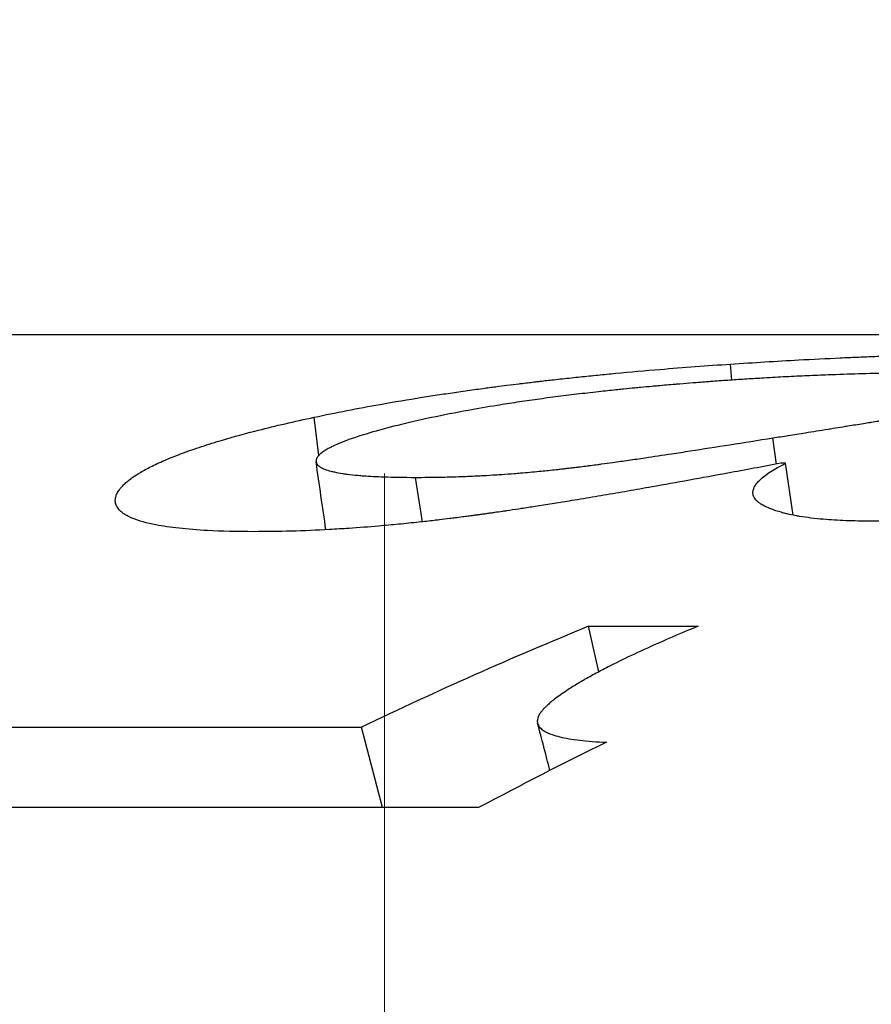
# Model space of a CAD drawing. Units: inches. Extents: x 48 to 275, y 16 to 135.
# Drawn here: x 63 to 64, y 29 to 29 of the extents above; entities that cross this region are included whole.
import ezdxf

# ---------------------------------------------------------------- set-up
doc = ezdxf.new("R2010")
doc.units = ezdxf.units.IN
doc.header["$MEASUREMENT"] = 0
doc.linetypes.add('CHAIN', pattern=[0.7087, 0.4724, -0.0591, 0.1181, -0.0591])
for name, color, linetype, lineweight in [('Centerline(ANSI)', 5, 'CHAIN', 9), ('Visible Edges(ANSI)', 7, 'Continuous', 30), ('Visible Tangent Edges(ANSI)', 7, 'Continuous', 30)]:
    doc.layers.add(name, color=color, linetype=linetype, lineweight=lineweight)

msp = doc.modelspace()

# ---------------------------------------------------------------- linework, layer by layer
at = {"layer": 'Centerline(ANSI)', "color": 7, "linetype": 'CHAIN', "ltscale": 0.865925}
msp.add_line((63.5059858, 46.5137778), (63.5059858, 27.0717249), dxfattribs=at)
at = {"layer": 'Visible Edges(ANSI)', "color": 7}
for p, q in [((63.3128259, 28.9396314), (63.5642178, 28.9396314)), ((63.5251495, 28.9332904), (63.5249818, 28.9345736)), ((63.5255971, 28.9333298), (63.5253603, 28.9333298)), ((63.5259683, 28.9307926), (63.5255971, 28.9333298)), ((63.5159696, 28.9253626), (63.5213226, 28.9253626)), ((63.5164689, 28.923136), (63.5159696, 28.9253626)), ((63.4656831, 28.9204287), (63.5048599, 28.9204287)), ((63.5058949, 28.916497), (63.5048599, 28.9204287)), ((63.5105865, 28.916497), (63.4579087, 28.916497))]:
    msp.add_line(p, q, dxfattribs=at)
msp.add_circle((63.5059858, 29.1727514), 0.3125, dxfattribs=at)
for centre, start_param, end_param in [((63.5873354, 28.6071314), 0.2940207, 0.341517), ((63.6008365, 28.6071314), 0.3480902, 0.375231)]:
    msp.add_ellipse(centre, major_axis=(0, 0.3325), ratio=0.7406217, start_param=start_param, end_param=end_param, dxfattribs=at)
for points, knots in [([(63.5229097, 28.9381811), (63.5234732, 28.9382191), (63.5240327, 28.9382548), (63.5245881, 28.9382885), (63.5251434, 28.9383221), (63.5256947, 28.9383537), (63.5262418, 28.9383833), (63.5269258, 28.9384203), (63.5276033, 28.9384543), (63.5282744, 28.9384855), (63.5284086, 28.9384918), (63.5285425, 28.9384979), (63.5286762, 28.9385039), (63.5289436, 28.938516), (63.52921, 28.9385276), (63.5294753, 28.9385388), (63.529608, 28.9385444), (63.5297404, 28.9385499), (63.5298725, 28.9385553), (63.5301368, 28.9385661), (63.5304001, 28.9385765), (63.5306623, 28.9385865), (63.5307934, 28.9385915), (63.5309243, 28.9385964), (63.5310549, 28.9386012), (63.5312508, 28.9386084), (63.5314461, 28.9386154), (63.5316408, 28.9386222), (63.5318031, 28.9386278), (63.531965, 28.9386333), (63.5321265, 28.9386386), (63.5323041, 28.9386445), (63.5324813, 28.9386502), (63.5326578, 28.9386558), (63.532706, 28.9386573), (63.532754, 28.9386588), (63.532802, 28.9386603), (63.532898, 28.9386632), (63.5329936, 28.9386661), (63.533089, 28.938669), (63.5331843, 28.9386719), (63.5332793, 28.9386747), (63.533374, 28.9386774), (63.5334372, 28.9386793), (63.5335002, 28.9386811), (63.533563, 28.9386829), (63.5337515, 28.9386882), (63.5339388, 28.9386934), (63.5341248, 28.9386983), (63.5342488, 28.9387016), (63.5343722, 28.9387048), (63.5344951, 28.9387079), (63.5347408, 28.9387142), (63.5349843, 28.9387201), (63.5352255, 28.9387256), (63.5353461, 28.9387283), (63.5354661, 28.938731), (63.5355856, 28.9387336), (63.5358245, 28.9387388), (63.5360612, 28.9387436), (63.5362956, 28.9387481), (63.5364128, 28.9387504), (63.5365294, 28.9387525), (63.5366455, 28.9387546), (63.5369937, 28.9387608), (63.5373368, 28.9387663), (63.5376748, 28.9387711), (63.5379001, 28.9387742), (63.5381232, 28.9387771), (63.538344, 28.9387796), (63.5387855, 28.9387846), (63.5392181, 28.9387884), (63.5396415, 28.9387909), (63.5400649, 28.9387934), (63.5404793, 28.9387947), (63.5408846, 28.9387947)], [0, 0, 0, 0, 0.1666667, 0.1666667, 0.1666667, 0.3333333, 0.3333333, 0.3333333, 0.5416667, 0.5416667, 0.5416667, 0.5833333, 0.5833333, 0.5833333, 0.6666667, 0.6666667, 0.6666667, 0.7083333, 0.7083333, 0.7083333, 0.7916667, 0.7916667, 0.7916667, 0.8333333, 0.8333333, 0.8333333, 0.8958333, 0.8958333, 0.8958333, 0.9479167, 0.9479167, 0.9479167, 1.0052083, 1.0052083, 1.0052083, 1.0208333, 1.0208333, 1.0208333, 1.0520833, 1.0520833, 1.0520833, 1.0833333, 1.0833333, 1.0833333, 1.1041667, 1.1041667, 1.1041667, 1.1666667, 1.1666667, 1.1666667, 1.2083333, 1.2083333, 1.2083333, 1.2916667, 1.2916667, 1.2916667, 1.3333333, 1.3333333, 1.3333333, 1.4166667, 1.4166667, 1.4166667, 1.4583333, 1.4583333, 1.4583333, 1.5833333, 1.5833333, 1.5833333, 1.6666667, 1.6666667, 1.6666667, 1.8333333, 1.8333333, 1.8333333, 2, 2, 2, 2]), ([(63.5025551, 28.9355836), (63.5030824, 28.9356957), (63.5036141, 28.9358038), (63.5041503, 28.9359081), (63.5046864, 28.9360125), (63.5052269, 28.936113), (63.5057719, 28.93621), (63.506453, 28.9363312), (63.5071411, 28.9364467), (63.5078359, 28.9365571), (63.5079748, 28.9365792), (63.5081141, 28.936601), (63.5082536, 28.9366227), (63.5085326, 28.936666), (63.5088127, 28.9367085), (63.5090939, 28.9367501), (63.5092345, 28.936771), (63.5093753, 28.9367916), (63.5095165, 28.9368121), (63.5097987, 28.9368529), (63.5100821, 28.936893), (63.5103665, 28.9369323), (63.5105087, 28.936952), (63.5106512, 28.9369714), (63.510794, 28.9369907), (63.5110081, 28.9370196), (63.5112228, 28.9370481), (63.5114382, 28.9370762), (63.5116176, 28.9370996), (63.5117975, 28.9371227), (63.5119778, 28.9371455), (63.5121761, 28.9371706), (63.512375, 28.9371954), (63.5125742, 28.9372198), (63.5126285, 28.9372264), (63.5126829, 28.937233), (63.5127372, 28.9372396), (63.5128459, 28.9372528), (63.5129545, 28.9372659), (63.5130631, 28.9372789), (63.5131718, 28.9372918), (63.5132804, 28.9373047), (63.513389, 28.9373174), (63.5134614, 28.9373259), (63.5135338, 28.9373344), (63.5136062, 28.9373427), (63.5138234, 28.9373679), (63.5140405, 28.9373926), (63.5142576, 28.9374169), (63.5144023, 28.9374331), (63.514547, 28.9374491), (63.5146917, 28.9374649), (63.514981, 28.9374965), (63.5152702, 28.9375274), (63.5155594, 28.9375575), (63.5157039, 28.9375725), (63.5158485, 28.9375874), (63.515993, 28.9376021), (63.5162821, 28.9376315), (63.516571, 28.9376601), (63.5168598, 28.9376881), (63.5170043, 28.9377021), (63.5171487, 28.9377159), (63.517293, 28.9377295), (63.5180149, 28.9377977), (63.5187361, 28.9378616), (63.5194566, 28.9379216), (63.5206094, 28.9380176), (63.5217605, 28.9381036), (63.5229097, 28.9381811)], [0, 0, 0, 0, 0.1666667, 0.1666667, 0.1666667, 0.3333333, 0.3333333, 0.3333333, 0.5416667, 0.5416667, 0.5416667, 0.5833333, 0.5833333, 0.5833333, 0.6666667, 0.6666667, 0.6666667, 0.7083333, 0.7083333, 0.7083333, 0.7916667, 0.7916667, 0.7916667, 0.8333333, 0.8333333, 0.8333333, 0.8958333, 0.8958333, 0.8958333, 0.9479167, 0.9479167, 0.9479167, 1.0052083, 1.0052083, 1.0052083, 1.0208333, 1.0208333, 1.0208333, 1.0520833, 1.0520833, 1.0520833, 1.0833333, 1.0833333, 1.0833333, 1.1041667, 1.1041667, 1.1041667, 1.1666667, 1.1666667, 1.1666667, 1.2083333, 1.2083333, 1.2083333, 1.2916667, 1.2916667, 1.2916667, 1.3333333, 1.3333333, 1.3333333, 1.4166667, 1.4166667, 1.4166667, 1.4583333, 1.4583333, 1.4583333, 1.6666667, 1.6666667, 1.6666667, 2, 2, 2, 2]), ([(63.5327678, 28.9377522), (63.5321782, 28.9377522), (63.5315734, 28.9377475), (63.5309532, 28.9377381), (63.530488, 28.9377311), (63.5300142, 28.9377214), (63.5295318, 28.937709), (63.5290494, 28.9376965), (63.5285584, 28.9376814), (63.5280587, 28.9376634), (63.5278922, 28.9376575), (63.5277247, 28.9376512), (63.5275562, 28.9376445), (63.5272193, 28.9376313), (63.5268786, 28.9376168), (63.526534, 28.937601), (63.5263617, 28.9375931), (63.5261884, 28.9375849), (63.5260142, 28.9375763), (63.5256658, 28.9375592), (63.5253136, 28.9375408), (63.5249576, 28.9375209), (63.5247795, 28.937511), (63.5246006, 28.9375008), (63.5244206, 28.9374902), (63.5241507, 28.9374742), (63.5238787, 28.9374575), (63.5236045, 28.93744), (63.5233303, 28.9374225), (63.523054, 28.9374042), (63.5227755, 28.937385), (63.522497, 28.9373658), (63.5222164, 28.9373458), (63.5219337, 28.9373249), (63.5218394, 28.937318), (63.5217449, 28.9373109), (63.5216502, 28.9373037), (63.5215081, 28.937293), (63.5213655, 28.937282), (63.5212223, 28.9372709), (63.5211746, 28.9372671), (63.5211268, 28.9372634), (63.521079, 28.9372596), (63.5208637, 28.9372426), (63.5206468, 28.9372251), (63.5204296, 28.9372071), (63.5203572, 28.9372011), (63.520285, 28.9371951), (63.5202129, 28.937189), (63.5200687, 28.9371769), (63.5199251, 28.9371646), (63.5197819, 28.9371522), (63.5196388, 28.9371398), (63.5194963, 28.9371273), (63.5193542, 28.9371146), (63.5192596, 28.9371061), (63.5191651, 28.9370976), (63.5190709, 28.937089), (63.5188826, 28.9370718), (63.5186952, 28.9370544), (63.5185087, 28.9370367), (63.5184155, 28.9370278), (63.5183225, 28.9370189), (63.5182298, 28.9370099), (63.5180443, 28.9369919), (63.5178599, 28.9369737), (63.5176764, 28.9369552), (63.5175846, 28.9369459), (63.5174931, 28.9369366), (63.5174018, 28.9369272), (63.517128, 28.936899), (63.5168564, 28.9368702), (63.516587, 28.9368407), (63.5164075, 28.9368211), (63.5162288, 28.9368011), (63.5160512, 28.9367809), (63.5156959, 28.9367405), (63.5153445, 28.9366989), (63.5149971, 28.9366561), (63.5148234, 28.9366347), (63.5146506, 28.936613), (63.5144788, 28.936591), (63.5141353, 28.9365469), (63.5137957, 28.9365017), (63.51346, 28.9364551), (63.5132922, 28.9364319), (63.5131253, 28.9364083), (63.5129594, 28.9363843), (63.5126277, 28.9363365), (63.5122998, 28.9362873), (63.511976, 28.9362368), (63.511814, 28.9362116), (63.5116531, 28.936186), (63.5114931, 28.93616), (63.5110132, 28.9360822), (63.5105421, 28.9360012), (63.5100799, 28.9359169), (63.5094637, 28.9358045), (63.5088633, 28.9356862), (63.5082788, 28.9355616)], [0, 0, 0, 0, 0.1666667, 0.1666667, 0.1666667, 0.2916667, 0.2916667, 0.2916667, 0.4166667, 0.4166667, 0.4166667, 0.4583333, 0.4583333, 0.4583333, 0.5416667, 0.5416667, 0.5416667, 0.5833333, 0.5833333, 0.5833333, 0.6666667, 0.6666667, 0.6666667, 0.7083333, 0.7083333, 0.7083333, 0.7708333, 0.7708333, 0.7708333, 0.8333333, 0.8333333, 0.8333333, 0.8958333, 0.8958333, 0.8958333, 0.9166667, 0.9166667, 0.9166667, 0.9479167, 0.9479167, 0.9479167, 0.9583333, 0.9583333, 0.9583333, 1.0052083, 1.0052083, 1.0052083, 1.0208333, 1.0208333, 1.0208333, 1.0520833, 1.0520833, 1.0520833, 1.0833333, 1.0833333, 1.0833333, 1.1041667, 1.1041667, 1.1041667, 1.1458333, 1.1458333, 1.1458333, 1.1666667, 1.1666667, 1.1666667, 1.2083333, 1.2083333, 1.2083333, 1.2291667, 1.2291667, 1.2291667, 1.2916667, 1.2916667, 1.2916667, 1.3333333, 1.3333333, 1.3333333, 1.4166667, 1.4166667, 1.4166667, 1.4583333, 1.4583333, 1.4583333, 1.5416667, 1.5416667, 1.5416667, 1.5833333, 1.5833333, 1.5833333, 1.6666667, 1.6666667, 1.6666667, 1.7083333, 1.7083333, 1.7083333, 1.8333333, 1.8333333, 1.8333333, 2, 2, 2, 2]), ([(63.5249818, 28.9345736), (63.525226, 28.9346117), (63.5254804, 28.9346517), (63.525745, 28.9346936), (63.5260095, 28.9347356), (63.5262842, 28.9347793), (63.5265691, 28.9348249), (63.5269253, 28.9348819), (63.5272974, 28.9349416), (63.5276854, 28.9350039), (63.527763, 28.9350164), (63.5278412, 28.935029), (63.5279201, 28.9350417), (63.5280779, 28.935067), (63.5282382, 28.9350928), (63.528401, 28.9351189), (63.5284825, 28.935132), (63.5285645, 28.9351452), (63.5286472, 28.9351584), (63.5287713, 28.9351783), (63.5288968, 28.9351985), (63.5290237, 28.9352188), (63.5291507, 28.9352392), (63.529279, 28.9352597), (63.5294089, 28.9352805), (63.529517, 28.9352978), (63.5296262, 28.9353152), (63.5297364, 28.9353328), (63.5297584, 28.9353363), (63.5297805, 28.9353398), (63.5298026, 28.9353434), (63.5299132, 28.935361), (63.5300247, 28.9353788), (63.5301373, 28.9353967), (63.5301598, 28.9354003), (63.5301824, 28.9354039), (63.530205, 28.9354075), (63.5302728, 28.9354183), (63.5303409, 28.9354291), (63.5304094, 28.93544), (63.5304437, 28.9354454), (63.530478, 28.9354509), (63.5305124, 28.9354563), (63.5305469, 28.9354618), (63.5305813, 28.9354673), (63.5306159, 28.9354727), (63.530662, 28.93548), (63.5307082, 28.9354873), (63.5307545, 28.9354946), (63.5307777, 28.9354983), (63.5308009, 28.935502), (63.5308242, 28.9355056), (63.5308706, 28.935513), (63.5309172, 28.9355203), (63.530964, 28.9355276), (63.5309873, 28.9355313), (63.5310107, 28.935535), (63.5310341, 28.9355386), (63.531081, 28.935546), (63.531128, 28.9355534), (63.5311751, 28.9355607), (63.5311986, 28.9355644), (63.5312222, 28.9355681), (63.5312459, 28.9355718), (63.5313167, 28.9355829), (63.5313879, 28.935594), (63.5314593, 28.9356051), (63.5315069, 28.9356125), (63.5315547, 28.9356199), (63.5316026, 28.9356273), (63.5316983, 28.9356422), (63.5317946, 28.935657), (63.5318914, 28.935672), (63.5319398, 28.9356794), (63.5319883, 28.9356869), (63.532037, 28.9356944), (63.5321829, 28.9357168), (63.5323301, 28.9357393), (63.5324783, 28.9357618), (63.5325772, 28.9357769), (63.5326766, 28.935792), (63.5327764, 28.9358071), (63.5329762, 28.9358373), (63.533178, 28.9358676), (63.5333819, 28.935898), (63.5334838, 28.9359133), (63.5335863, 28.9359285), (63.5336892, 28.9359438), (63.5339981, 28.9359896), (63.5343116, 28.9360356), (63.5346298, 28.9360819), (63.5348419, 28.9361127), (63.5350561, 28.9361436), (63.5352723, 28.9361746), (63.5357047, 28.9362365), (63.5361454, 28.9362988), (63.5365944, 28.9363613), (63.5370433, 28.9364237), (63.5375005, 28.9364864), (63.537966, 28.9365492)], [0, 0, 0, 0, 0.1666667, 0.1666667, 0.1666667, 0.3333333, 0.3333333, 0.3333333, 0.5416667, 0.5416667, 0.5416667, 0.5833333, 0.5833333, 0.5833333, 0.6666667, 0.6666667, 0.6666667, 0.7083333, 0.7083333, 0.7083333, 0.7708333, 0.7708333, 0.7708333, 0.8333333, 0.8333333, 0.8333333, 0.8854167, 0.8854167, 0.8854167, 0.8958333, 0.8958333, 0.8958333, 0.9479167, 0.9479167, 0.9479167, 0.9583333, 0.9583333, 0.9583333, 0.9895833, 0.9895833, 0.9895833, 1.0052083, 1.0052083, 1.0052083, 1.0208333, 1.0208333, 1.0208333, 1.0416667, 1.0416667, 1.0416667, 1.0520833, 1.0520833, 1.0520833, 1.0729167, 1.0729167, 1.0729167, 1.0833333, 1.0833333, 1.0833333, 1.1041667, 1.1041667, 1.1041667, 1.1145833, 1.1145833, 1.1145833, 1.1458333, 1.1458333, 1.1458333, 1.1666667, 1.1666667, 1.1666667, 1.2083333, 1.2083333, 1.2083333, 1.2291667, 1.2291667, 1.2291667, 1.2916667, 1.2916667, 1.2916667, 1.3333333, 1.3333333, 1.3333333, 1.4166667, 1.4166667, 1.4166667, 1.4583333, 1.4583333, 1.4583333, 1.5833333, 1.5833333, 1.5833333, 1.6666667, 1.6666667, 1.6666667, 1.8333333, 1.8333333, 1.8333333, 2, 2, 2, 2]), ([(63.4996066, 28.9299875), (63.498775, 28.9299875), (63.4980197, 28.9300054), (63.4973408, 28.9300412), (63.4968316, 28.9300681), (63.4963654, 28.930105), (63.4959422, 28.9301517), (63.4955189, 28.9301984), (63.4951387, 28.930255), (63.4948015, 28.9303211), (63.4946891, 28.9303432), (63.4945815, 28.9303663), (63.4944787, 28.9303905), (63.494273, 28.9304388), (63.4940865, 28.9304913), (63.4939192, 28.930548), (63.4938355, 28.9305763), (63.4937566, 28.9306056), (63.4936825, 28.930636), (63.4935343, 28.9306967), (63.4934053, 28.9307614), (63.4932955, 28.9308301), (63.4932405, 28.9308644), (63.4931904, 28.9308997), (63.4931451, 28.9309359), (63.4930771, 28.9309903), (63.49302, 28.9310468), (63.4929736, 28.9311054), (63.4929273, 28.931164), (63.4928917, 28.9312246), (63.492867, 28.9312873), (63.4928423, 28.93135), (63.4928284, 28.9314147), (63.4928254, 28.9314813), (63.4928244, 28.9315035), (63.4928246, 28.9315259), (63.492826, 28.9315485), (63.492828, 28.9315824), (63.4928329, 28.9316168), (63.4928404, 28.9316517), (63.4928429, 28.9316633), (63.4928457, 28.931675), (63.4928488, 28.9316867), (63.4928628, 28.9317395), (63.4928829, 28.9317934), (63.4929091, 28.931848), (63.4929178, 28.9318663), (63.4929272, 28.9318845), (63.4929372, 28.9319028), (63.4929572, 28.9319394), (63.4929799, 28.9319761), (63.4930052, 28.932013), (63.4930305, 28.9320499), (63.4930584, 28.9320869), (63.4930889, 28.9321241), (63.4931093, 28.9321488), (63.4931308, 28.9321737), (63.4931535, 28.9321986), (63.4931988, 28.9322484), (63.4932488, 28.9322984), (63.4933035, 28.9323487), (63.4933308, 28.9323738), (63.4933593, 28.932399), (63.493389, 28.9324242), (63.4934483, 28.9324747), (63.4935123, 28.9325254), (63.493581, 28.9325764), (63.4936153, 28.9326018), (63.4936508, 28.9326273), (63.4936875, 28.9326529), (63.4937974, 28.9327295), (63.4939179, 28.9328067), (63.4940488, 28.9328842), (63.4941362, 28.9329358), (63.4942281, 28.9329877), (63.4943248, 28.9330397), (63.494518, 28.9331436), (63.49473, 28.9332483), (63.4949606, 28.9333534), (63.4950759, 28.9334059), (63.4951959, 28.9334586), (63.4953206, 28.9335114), (63.4955699, 28.9336169), (63.4958379, 28.9337229), (63.4961246, 28.9338292), (63.496268, 28.9338823), (63.496416, 28.9339356), (63.4965687, 28.9339888), (63.4968741, 28.9340953), (63.4971983, 28.9342021), (63.4975411, 28.9343089), (63.4977126, 28.9343623), (63.4978887, 28.9344157), (63.4980695, 28.9344691), (63.4986118, 28.9346293), (63.4991964, 28.9347895), (63.4998231, 28.9349492), (63.5006587, 28.9351621), (63.5015694, 28.935374), (63.5025551, 28.9355836)], [0, 0, 0, 0, 0.1666667, 0.1666667, 0.1666667, 0.2916667, 0.2916667, 0.2916667, 0.4166667, 0.4166667, 0.4166667, 0.4583333, 0.4583333, 0.4583333, 0.5416667, 0.5416667, 0.5416667, 0.5833333, 0.5833333, 0.5833333, 0.6666667, 0.6666667, 0.6666667, 0.7083333, 0.7083333, 0.7083333, 0.7708333, 0.7708333, 0.7708333, 0.8333333, 0.8333333, 0.8333333, 0.8958333, 0.8958333, 0.8958333, 0.9166667, 0.9166667, 0.9166667, 0.9479167, 0.9479167, 0.9479167, 0.9583333, 0.9583333, 0.9583333, 1.0052083, 1.0052083, 1.0052083, 1.0208333, 1.0208333, 1.0208333, 1.0520833, 1.0520833, 1.0520833, 1.0833333, 1.0833333, 1.0833333, 1.1041667, 1.1041667, 1.1041667, 1.1458333, 1.1458333, 1.1458333, 1.1666667, 1.1666667, 1.1666667, 1.2083333, 1.2083333, 1.2083333, 1.2291667, 1.2291667, 1.2291667, 1.2916667, 1.2916667, 1.2916667, 1.3333333, 1.3333333, 1.3333333, 1.4166667, 1.4166667, 1.4166667, 1.4583333, 1.4583333, 1.4583333, 1.5416667, 1.5416667, 1.5416667, 1.5833333, 1.5833333, 1.5833333, 1.6666667, 1.6666667, 1.6666667, 1.7083333, 1.7083333, 1.7083333, 1.8333333, 1.8333333, 1.8333333, 2, 2, 2, 2]), ([(63.5082788, 28.9355616), (63.5076828, 28.9354345), (63.5071341, 28.9353087), (63.5066328, 28.9351846), (63.5061314, 28.9350605), (63.5056773, 28.9349382), (63.5052705, 28.9348183), (63.5047619, 28.9346683), (63.5043271, 28.934522), (63.5039661, 28.9343802), (63.5038939, 28.9343518), (63.5038246, 28.9343237), (63.5037583, 28.9342957), (63.5036257, 28.9342397), (63.5035048, 28.9341845), (63.5033958, 28.9341301), (63.5033412, 28.9341029), (63.5032896, 28.9340759), (63.503241, 28.9340491), (63.503168, 28.9340089), (63.5031017, 28.9339692), (63.503042, 28.93393), (63.5029823, 28.9338908), (63.5029292, 28.9338521), (63.5028827, 28.9338139), (63.5028362, 28.9337757), (63.5027964, 28.933738), (63.5027632, 28.9337008), (63.5027521, 28.9336884), (63.5027417, 28.9336761), (63.5027321, 28.9336638), (63.5027177, 28.9336454), (63.502705, 28.9336272), (63.5026939, 28.9336091), (63.5026902, 28.933603), (63.5026866, 28.933597), (63.5026833, 28.933591), (63.5026683, 28.9335639), (63.502657, 28.9335371), (63.5026495, 28.9335108), (63.502647, 28.933502), (63.5026449, 28.9334933), (63.5026433, 28.9334846), (63.50264, 28.9334672), (63.5026386, 28.9334501), (63.5026388, 28.9334333), (63.502639, 28.933422), (63.50264, 28.9334109), (63.5026417, 28.9333999), (63.5026426, 28.9333944), (63.5026436, 28.9333889), (63.5026449, 28.9333834), (63.5026474, 28.9333725), (63.5026507, 28.9333617), (63.5026548, 28.933351), (63.5026569, 28.9333457), (63.5026591, 28.9333404), (63.5026615, 28.9333351), (63.5026688, 28.9333192), (63.5026779, 28.9333036), (63.5026887, 28.9332882), (63.5026959, 28.933278), (63.5027039, 28.9332679), (63.5027126, 28.9332578), (63.5027302, 28.9332378), (63.5027508, 28.9332182), (63.5027746, 28.9331991), (63.5027865, 28.9331896), (63.5027992, 28.9331801), (63.5028126, 28.9331708), (63.502853, 28.9331428), (63.5029003, 28.9331159), (63.5029547, 28.93309), (63.502991, 28.9330727), (63.5030303, 28.933056), (63.5030728, 28.9330397), (63.5031578, 28.9330071), (63.5032553, 28.9329764), (63.5033652, 28.9329477), (63.5034201, 28.9329333), (63.5034782, 28.9329194), (63.5035394, 28.9329061), (63.5036618, 28.9328793), (63.5037966, 28.9328546), (63.5039439, 28.9328318), (63.5040176, 28.9328204), (63.5040943, 28.9328095), (63.5041742, 28.9327992), (63.504334, 28.9327784), (63.5045062, 28.9327597), (63.5046908, 28.9327431), (63.5047832, 28.9327348), (63.5048786, 28.9327269), (63.5049772, 28.9327196), (63.5052728, 28.9326977), (63.5055965, 28.9326805), (63.5059482, 28.9326679), (63.5064171, 28.9326512), (63.5069358, 28.9326428), (63.5075043, 28.9326428)], [0, 0, 0, 0, 0.1666667, 0.1666667, 0.1666667, 0.3333333, 0.3333333, 0.3333333, 0.5416667, 0.5416667, 0.5416667, 0.5833333, 0.5833333, 0.5833333, 0.6666667, 0.6666667, 0.6666667, 0.7083333, 0.7083333, 0.7083333, 0.7708333, 0.7708333, 0.7708333, 0.8333333, 0.8333333, 0.8333333, 0.8958333, 0.8958333, 0.8958333, 0.9166667, 0.9166667, 0.9166667, 0.9479167, 0.9479167, 0.9479167, 0.9583333, 0.9583333, 0.9583333, 1.0052083, 1.0052083, 1.0052083, 1.0208333, 1.0208333, 1.0208333, 1.0520833, 1.0520833, 1.0520833, 1.0729167, 1.0729167, 1.0729167, 1.0833333, 1.0833333, 1.0833333, 1.1041667, 1.1041667, 1.1041667, 1.1145833, 1.1145833, 1.1145833, 1.1458333, 1.1458333, 1.1458333, 1.1666667, 1.1666667, 1.1666667, 1.2083333, 1.2083333, 1.2083333, 1.2291667, 1.2291667, 1.2291667, 1.2916667, 1.2916667, 1.2916667, 1.3333333, 1.3333333, 1.3333333, 1.4166667, 1.4166667, 1.4166667, 1.4583333, 1.4583333, 1.4583333, 1.5416667, 1.5416667, 1.5416667, 1.5833333, 1.5833333, 1.5833333, 1.6666667, 1.6666667, 1.6666667, 1.7083333, 1.7083333, 1.7083333, 1.8333333, 1.8333333, 1.8333333, 2, 2, 2, 2]), ([(63.5636652, 28.9355836), (63.5627024, 28.9353788), (63.5617336, 28.9351731), (63.5607588, 28.934968), (63.5600277, 28.9348141), (63.5592932, 28.9346606), (63.5585552, 28.9345079), (63.5578172, 28.9343552), (63.5570758, 28.9342034), (63.5563308, 28.9340531), (63.5560825, 28.934003), (63.5558338, 28.933953), (63.5555847, 28.9339032), (63.5550865, 28.9338037), (63.5545867, 28.9337048), (63.5540853, 28.9336069), (63.5538347, 28.9335579), (63.5535836, 28.9335091), (63.5533321, 28.9334606), (63.5528291, 28.9333636), (63.5523246, 28.9332675), (63.5518184, 28.9331725), (63.5515653, 28.933125), (63.5513118, 28.9330777), (63.5510579, 28.9330308), (63.5506771, 28.9329604), (63.5502953, 28.9328906), (63.5499127, 28.9328216), (63.54953, 28.9327525), (63.5491464, 28.9326842), (63.5487619, 28.9326166), (63.5484414, 28.9325603), (63.5481204, 28.9325045), (63.5477986, 28.9324493), (63.5477343, 28.9324382), (63.5476699, 28.9324272), (63.5476055, 28.9324162), (63.5472835, 28.9323612), (63.5469609, 28.9323068), (63.5466376, 28.932253), (63.5465729, 28.9322422), (63.5465083, 28.9322315), (63.5464436, 28.9322207), (63.5462494, 28.9321886), (63.546055, 28.9321566), (63.5458605, 28.9321249), (63.5457632, 28.9321091), (63.5456657, 28.9320933), (63.5455685, 28.9320775), (63.5454712, 28.9320618), (63.5453743, 28.9320462), (63.5452775, 28.9320307), (63.5451485, 28.93201), (63.5450199, 28.9319895), (63.5448917, 28.9319692), (63.5448276, 28.931959), (63.5447636, 28.9319489), (63.5446997, 28.9319388), (63.5445081, 28.9319086), (63.5443173, 28.9318788), (63.5441275, 28.9318494), (63.544001, 28.9318298), (63.5438749, 28.9318104), (63.5437491, 28.9317912), (63.5434977, 28.9317527), (63.5432479, 28.931715), (63.5429998, 28.9316781), (63.5428757, 28.9316597), (63.5427521, 28.9316414), (63.5426288, 28.9316233), (63.5423823, 28.9315872), (63.5421375, 28.9315518), (63.5418943, 28.9315173), (63.5417727, 28.9315), (63.5416515, 28.9314829), (63.5415307, 28.9314661), (63.5411683, 28.9314154), (63.5408097, 28.9313666), (63.5404547, 28.9313197), (63.540218, 28.9312884), (63.539983, 28.931258), (63.5397496, 28.9312284), (63.5392828, 28.9311692), (63.5388225, 28.9311133), (63.5383688, 28.931061), (63.5381419, 28.9310349), (63.5379167, 28.9310096), (63.537693, 28.9309852), (63.5372458, 28.9309364), (63.536805, 28.9308912), (63.5363708, 28.9308496), (63.5361536, 28.9308288), (63.5359381, 28.9308089), (63.5357242, 28.9307899), (63.5352965, 28.930752), (63.5348752, 28.9307177), (63.5344603, 28.9306872), (63.5342529, 28.9306719), (63.5340471, 28.9306576), (63.5338429, 28.9306442), (63.5332304, 28.930604), (63.5326324, 28.9305723), (63.5320489, 28.9305492), (63.5312709, 28.9305185), (63.5305188, 28.930503), (63.5297924, 28.930503)], [0, 0, 0, 0, 0.1666667, 0.1666667, 0.1666667, 0.2916667, 0.2916667, 0.2916667, 0.4166667, 0.4166667, 0.4166667, 0.4583333, 0.4583333, 0.4583333, 0.5416667, 0.5416667, 0.5416667, 0.5833333, 0.5833333, 0.5833333, 0.6666667, 0.6666667, 0.6666667, 0.7083333, 0.7083333, 0.7083333, 0.7708333, 0.7708333, 0.7708333, 0.8333333, 0.8333333, 0.8333333, 0.8854167, 0.8854167, 0.8854167, 0.8958333, 0.8958333, 0.8958333, 0.9479167, 0.9479167, 0.9479167, 0.9583333, 0.9583333, 0.9583333, 0.9895833, 0.9895833, 0.9895833, 1.0052083, 1.0052083, 1.0052083, 1.0208333, 1.0208333, 1.0208333, 1.0416667, 1.0416667, 1.0416667, 1.0520833, 1.0520833, 1.0520833, 1.0833333, 1.0833333, 1.0833333, 1.1041667, 1.1041667, 1.1041667, 1.1458333, 1.1458333, 1.1458333, 1.1666667, 1.1666667, 1.1666667, 1.2083333, 1.2083333, 1.2083333, 1.2291667, 1.2291667, 1.2291667, 1.2916667, 1.2916667, 1.2916667, 1.3333333, 1.3333333, 1.3333333, 1.4166667, 1.4166667, 1.4166667, 1.4583333, 1.4583333, 1.4583333, 1.5416667, 1.5416667, 1.5416667, 1.5833333, 1.5833333, 1.5833333, 1.6666667, 1.6666667, 1.6666667, 1.7083333, 1.7083333, 1.7083333, 1.8333333, 1.8333333, 1.8333333, 2, 2, 2, 2]), ([(63.5075043, 28.9326428), (63.5079043, 28.9326428), (63.5083049, 28.9326468), (63.5087062, 28.9326548), (63.5090071, 28.9326608), (63.5093083, 28.932669), (63.50961, 28.9326794), (63.5099116, 28.9326899), (63.5102135, 28.9327026), (63.5105158, 28.9327175), (63.5106166, 28.9327224), (63.5107174, 28.9327277), (63.5108182, 28.9327331), (63.5110199, 28.932744), (63.5112217, 28.9327559), (63.5114237, 28.9327688), (63.5115247, 28.9327752), (63.5116257, 28.9327819), (63.5117268, 28.9327888), (63.511929, 28.9328026), (63.5121313, 28.9328174), (63.5123337, 28.9328332), (63.512435, 28.9328411), (63.5125362, 28.9328492), (63.5126375, 28.9328576), (63.5127895, 28.9328701), (63.5129415, 28.9328832), (63.5130937, 28.9328968), (63.5132458, 28.9329104), (63.513398, 28.9329245), (63.5135504, 28.9329392), (63.5136773, 28.9329514), (63.5138043, 28.932964), (63.5139313, 28.9329769), (63.5139567, 28.9329795), (63.5139822, 28.9329821), (63.5140076, 28.9329847), (63.5141347, 28.9329978), (63.5142618, 28.9330113), (63.514389, 28.9330251), (63.5144145, 28.9330278), (63.5144399, 28.9330306), (63.5144653, 28.9330334), (63.5145417, 28.9330418), (63.514618, 28.9330503), (63.5146944, 28.9330589), (63.5147327, 28.9330632), (63.5147707, 28.9330675), (63.5148091, 28.9330719), (63.5148474, 28.9330763), (63.5148861, 28.9330808), (63.5149249, 28.9330853), (63.5149766, 28.9330913), (63.5150288, 28.9330975), (63.5150814, 28.9331037), (63.5151077, 28.9331068), (63.5151341, 28.93311), (63.5151606, 28.9331131), (63.5152401, 28.9331226), (63.5153206, 28.9331324), (63.515402, 28.9331424), (63.5154562, 28.933149), (63.5155109, 28.9331558), (63.515566, 28.9331627), (63.5156761, 28.9331764), (63.515788, 28.9331905), (63.5159014, 28.9332051), (63.5159582, 28.9332124), (63.5160153, 28.9332198), (63.5160729, 28.9332273), (63.5161881, 28.9332423), (63.5163049, 28.9332577), (63.5164234, 28.9332735), (63.5164826, 28.9332814), (63.5165422, 28.9332894), (63.5166023, 28.9332975), (63.5167825, 28.9333218), (63.5169665, 28.933347), (63.5171541, 28.9333731), (63.5172793, 28.9333905), (63.517406, 28.9334083), (63.5175345, 28.9334265), (63.5177914, 28.9334629), (63.518055, 28.9335009), (63.5183252, 28.9335404), (63.5184603, 28.9335601), (63.5185971, 28.9335803), (63.5187355, 28.9336008), (63.5191508, 28.9336623), (63.5195811, 28.9337271), (63.5200265, 28.9337952), (63.5203234, 28.9338405), (63.520627, 28.9338873), (63.5209372, 28.9339354), (63.5215578, 28.9340317), (63.522205, 28.9341333), (63.5228791, 28.9342399), (63.5235532, 28.9343464), (63.5242541, 28.9344579), (63.5249818, 28.9345736)], [0, 0, 0, 0, 0.1666667, 0.1666667, 0.1666667, 0.2916667, 0.2916667, 0.2916667, 0.4166667, 0.4166667, 0.4166667, 0.4583333, 0.4583333, 0.4583333, 0.5416667, 0.5416667, 0.5416667, 0.5833333, 0.5833333, 0.5833333, 0.6666667, 0.6666667, 0.6666667, 0.7083333, 0.7083333, 0.7083333, 0.7708333, 0.7708333, 0.7708333, 0.8333333, 0.8333333, 0.8333333, 0.8854167, 0.8854167, 0.8854167, 0.8958333, 0.8958333, 0.8958333, 0.9479167, 0.9479167, 0.9479167, 0.9583333, 0.9583333, 0.9583333, 0.9895833, 0.9895833, 0.9895833, 1.0052083, 1.0052083, 1.0052083, 1.0208333, 1.0208333, 1.0208333, 1.0416667, 1.0416667, 1.0416667, 1.0520833, 1.0520833, 1.0520833, 1.0833333, 1.0833333, 1.0833333, 1.1041667, 1.1041667, 1.1041667, 1.1458333, 1.1458333, 1.1458333, 1.1666667, 1.1666667, 1.1666667, 1.2083333, 1.2083333, 1.2083333, 1.2291667, 1.2291667, 1.2291667, 1.2916667, 1.2916667, 1.2916667, 1.3333333, 1.3333333, 1.3333333, 1.4166667, 1.4166667, 1.4166667, 1.4583333, 1.4583333, 1.4583333, 1.5833333, 1.5833333, 1.5833333, 1.6666667, 1.6666667, 1.6666667, 1.8333333, 1.8333333, 1.8333333, 2, 2, 2, 2]), ([(63.5253603, 28.9333298), (63.5244824, 28.9331658), (63.5236202, 28.9330054), (63.5227737, 28.9328492), (63.5221387, 28.932732), (63.5215126, 28.9326172), (63.5208952, 28.932505), (63.5202779, 28.9323929), (63.5196692, 28.9322834), (63.5190693, 28.9321769), (63.5188693, 28.9321414), (63.5186703, 28.9321062), (63.5184723, 28.9320713), (63.5180762, 28.9320016), (63.517684, 28.9319332), (63.5172956, 28.9318663), (63.5171014, 28.9318328), (63.5169082, 28.9317997), (63.516716, 28.9317669), (63.5163314, 28.9317014), (63.5159508, 28.9316373), (63.515574, 28.9315748), (63.5153856, 28.9315435), (63.5151981, 28.9315126), (63.5150116, 28.9314821), (63.5147319, 28.9314363), (63.5144543, 28.9313914), (63.5141789, 28.9313474), (63.5139034, 28.9313034), (63.5136302, 28.9312603), (63.513359, 28.9312181), (63.5131331, 28.9311829), (63.5129086, 28.9311484), (63.5126857, 28.9311145), (63.5126411, 28.9311078), (63.5125966, 28.931101), (63.5125521, 28.9310943), (63.512352, 28.9310641), (63.512153, 28.9310343), (63.5119553, 28.9310052), (63.5118894, 28.9309954), (63.5118237, 28.9309858), (63.511758, 28.9309762), (63.5116267, 28.930957), (63.511496, 28.930938), (63.5113658, 28.9309193), (63.5113007, 28.9309099), (63.5112358, 28.9309006), (63.5111709, 28.9308914), (63.511106, 28.9308822), (63.5110412, 28.930873), (63.5109764, 28.9308639), (63.5109117, 28.9308548), (63.510847, 28.9308457), (63.5107824, 28.9308368), (63.5107178, 28.9308278), (63.5106533, 28.9308189), (63.5105888, 28.93081), (63.5105673, 28.9308071), (63.5105459, 28.9308042), (63.5105244, 28.9308012), (63.51046, 28.9307924), (63.5103956, 28.9307837), (63.5103313, 28.930775), (63.5102885, 28.9307693), (63.5102457, 28.9307635), (63.5102029, 28.9307578), (63.5101173, 28.9307464), (63.5100318, 28.930735), (63.5099465, 28.9307239), (63.5099038, 28.9307183), (63.5098612, 28.9307127), (63.5098186, 28.9307072), (63.5096907, 28.9306905), (63.5095632, 28.9306742), (63.5094359, 28.9306581), (63.509351, 28.9306474), (63.5092663, 28.9306368), (63.5091817, 28.9306264), (63.5090125, 28.9306054), (63.5088437, 28.930585), (63.5086755, 28.930565), (63.5085914, 28.930555), (63.5085074, 28.9305452), (63.5084235, 28.9305355), (63.5081718, 28.9305063), (63.5079213, 28.9304782), (63.5076718, 28.9304512), (63.5075055, 28.9304333), (63.5073397, 28.9304158), (63.5071743, 28.9303988), (63.5068437, 28.9303649), (63.5065149, 28.930333), (63.5061881, 28.9303032), (63.5060247, 28.9302883), (63.5058617, 28.9302739), (63.5056993, 28.93026), (63.5052119, 28.9302184), (63.5047289, 28.9301814), (63.5042502, 28.9301492), (63.5039311, 28.9301277), (63.5036139, 28.9301084), (63.5032986, 28.9300911), (63.5026679, 28.9300567), (63.502045, 28.9300307), (63.5014297, 28.9300134), (63.5008144, 28.9299961), (63.5002067, 28.9299875), (63.4996066, 28.9299875)], [0, 0, 0, 0, 0.1666667, 0.1666667, 0.1666667, 0.2916667, 0.2916667, 0.2916667, 0.4166667, 0.4166667, 0.4166667, 0.4583333, 0.4583333, 0.4583333, 0.5416667, 0.5416667, 0.5416667, 0.5833333, 0.5833333, 0.5833333, 0.6666667, 0.6666667, 0.6666667, 0.7083333, 0.7083333, 0.7083333, 0.7708333, 0.7708333, 0.7708333, 0.8333333, 0.8333333, 0.8333333, 0.8854167, 0.8854167, 0.8854167, 0.8958333, 0.8958333, 0.8958333, 0.9427083, 0.9427083, 0.9427083, 0.9583333, 0.9583333, 0.9583333, 0.9895833, 0.9895833, 0.9895833, 1.0052083, 1.0052083, 1.0052083, 1.0208333, 1.0208333, 1.0208333, 1.0364583, 1.0364583, 1.0364583, 1.0520833, 1.0520833, 1.0520833, 1.0572917, 1.0572917, 1.0572917, 1.0729167, 1.0729167, 1.0729167, 1.0833333, 1.0833333, 1.0833333, 1.1041667, 1.1041667, 1.1041667, 1.1145833, 1.1145833, 1.1145833, 1.1458333, 1.1458333, 1.1458333, 1.1666667, 1.1666667, 1.1666667, 1.2083333, 1.2083333, 1.2083333, 1.2291667, 1.2291667, 1.2291667, 1.2916667, 1.2916667, 1.2916667, 1.3333333, 1.3333333, 1.3333333, 1.4166667, 1.4166667, 1.4166667, 1.4583333, 1.4583333, 1.4583333, 1.5833333, 1.5833333, 1.5833333, 1.6666667, 1.6666667, 1.6666667, 1.8333333, 1.8333333, 1.8333333, 2, 2, 2, 2]), ([(63.5297924, 28.930503), (63.5293555, 28.930503), (63.5289423, 28.9305104), (63.5285528, 28.9305251), (63.5281633, 28.9305399), (63.5277975, 28.9305619), (63.5274554, 28.9305912), (63.5270277, 28.9306279), (63.5266371, 28.9306759), (63.5262835, 28.930735), (63.5262128, 28.9307469), (63.5261436, 28.9307591), (63.5260759, 28.9307718), (63.5259404, 28.9307972), (63.5258108, 28.9308244), (63.5256872, 28.9308533), (63.5256254, 28.9308678), (63.5255651, 28.9308827), (63.5255063, 28.930898), (63.525418, 28.930921), (63.5253331, 28.9309449), (63.5252515, 28.9309698), (63.52517, 28.9309947), (63.5250917, 28.9310206), (63.5250169, 28.9310474), (63.5249545, 28.9310697), (63.5248944, 28.9310927), (63.5248367, 28.9311163), (63.5248251, 28.9311211), (63.5248136, 28.9311258), (63.5248023, 28.9311306), (63.5247455, 28.9311545), (63.524691, 28.931179), (63.5246388, 28.9312042), (63.5246284, 28.9312093), (63.524618, 28.9312143), (63.5246078, 28.9312194), (63.524577, 28.9312347), (63.5245471, 28.9312502), (63.5245181, 28.9312659), (63.5245036, 28.9312737), (63.5244892, 28.9312816), (63.5244751, 28.9312896), (63.5244611, 28.9312976), (63.5244474, 28.9313056), (63.5244339, 28.9313136), (63.5244205, 28.9313217), (63.5244074, 28.9313298), (63.5243946, 28.931338), (63.5243818, 28.9313461), (63.5243693, 28.9313543), (63.5243572, 28.9313626), (63.5243409, 28.9313736), (63.5243253, 28.9313847), (63.5243101, 28.9313959), (63.5243026, 28.9314014), (63.5242952, 28.9314071), (63.5242879, 28.9314127), (63.5242733, 28.9314239), (63.5242593, 28.9314353), (63.5242458, 28.9314467), (63.5242391, 28.9314524), (63.5242325, 28.9314582), (63.5242261, 28.9314639), (63.5242067, 28.9314812), (63.5241886, 28.9314986), (63.5241718, 28.9315163), (63.5241605, 28.9315281), (63.5241498, 28.9315399), (63.5241397, 28.9315518), (63.5241195, 28.9315757), (63.5241014, 28.9315998), (63.5240856, 28.9316244), (63.5240777, 28.9316366), (63.5240704, 28.9316489), (63.5240636, 28.9316613), (63.5240432, 28.9316986), (63.5240278, 28.9317365), (63.5240175, 28.9317752), (63.5240105, 28.931801), (63.5240059, 28.931827), (63.5240034, 28.9318534), (63.5239985, 28.9319062), (63.5240024, 28.9319602), (63.5240153, 28.9320154), (63.5240217, 28.932043), (63.5240304, 28.9320709), (63.5240413, 28.9320991), (63.5240739, 28.9321836), (63.5241266, 28.9322707), (63.5241994, 28.9323603), (63.5242479, 28.93242), (63.5243054, 28.9324808), (63.5243717, 28.9325426), (63.5245045, 28.9326662), (63.5246729, 28.9327939), (63.5248771, 28.9329253), (63.5250813, 28.9330566), (63.5253213, 28.9331916), (63.5255971, 28.9333298)], [0, 0, 0, 0, 0.1666667, 0.1666667, 0.1666667, 0.3333333, 0.3333333, 0.3333333, 0.5416667, 0.5416667, 0.5416667, 0.5833333, 0.5833333, 0.5833333, 0.6666667, 0.6666667, 0.6666667, 0.7083333, 0.7083333, 0.7083333, 0.7708333, 0.7708333, 0.7708333, 0.8333333, 0.8333333, 0.8333333, 0.8854167, 0.8854167, 0.8854167, 0.8958333, 0.8958333, 0.8958333, 0.9479167, 0.9479167, 0.9479167, 0.9583333, 0.9583333, 0.9583333, 0.9895833, 0.9895833, 0.9895833, 1.0052083, 1.0052083, 1.0052083, 1.0208333, 1.0208333, 1.0208333, 1.0364583, 1.0364583, 1.0364583, 1.0520833, 1.0520833, 1.0520833, 1.0729167, 1.0729167, 1.0729167, 1.0833333, 1.0833333, 1.0833333, 1.1041667, 1.1041667, 1.1041667, 1.1145833, 1.1145833, 1.1145833, 1.1458333, 1.1458333, 1.1458333, 1.1666667, 1.1666667, 1.1666667, 1.2083333, 1.2083333, 1.2083333, 1.2291667, 1.2291667, 1.2291667, 1.2916667, 1.2916667, 1.2916667, 1.3333333, 1.3333333, 1.3333333, 1.4166667, 1.4166667, 1.4166667, 1.4583333, 1.4583333, 1.4583333, 1.5833333, 1.5833333, 1.5833333, 1.6666667, 1.6666667, 1.6666667, 1.8333333, 1.8333333, 1.8333333, 2, 2, 2, 2]), ([(63.5213226, 28.9253626), (63.5206174, 28.9250743), (63.51996, 28.9247944), (63.5193501, 28.924524), (63.5188926, 28.9243212), (63.5184619, 28.9241237), (63.5180579, 28.923932), (63.5176538, 28.9237403), (63.5172764, 28.9235543), (63.5169255, 28.9233745), (63.5168086, 28.9233146), (63.5166946, 28.9232554), (63.5165835, 28.9231968), (63.5163614, 28.9230797), (63.5161511, 28.9229654), (63.5159526, 28.9228539), (63.5158533, 28.9227982), (63.515757, 28.9227432), (63.5156636, 28.922689), (63.5154769, 28.9225805), (63.5153018, 28.9224749), (63.5151386, 28.9223723), (63.5150569, 28.9223211), (63.5149782, 28.9222705), (63.5149024, 28.9222208), (63.5147888, 28.9221462), (63.5146817, 28.9220733), (63.5145812, 28.9220022), (63.5144808, 28.921931), (63.5143869, 28.9218617), (63.5142996, 28.9217941), (63.5142268, 28.9217378), (63.5141586, 28.9216828), (63.514095, 28.921629), (63.5140823, 28.9216183), (63.5140697, 28.9216076), (63.5140574, 28.9215969), (63.5140017, 28.921549), (63.5139498, 28.9215021), (63.5139016, 28.9214562), (63.5138855, 28.9214409), (63.5138698, 28.9214257), (63.5138546, 28.9214107), (63.5138241, 28.9213806), (63.5137952, 28.9213509), (63.5137679, 28.9213217), (63.5137543, 28.9213072), (63.5137411, 28.9212927), (63.5137283, 28.9212783), (63.5137156, 28.921264), (63.5137033, 28.9212497), (63.5136914, 28.9212355), (63.5136796, 28.9212213), (63.5136682, 28.9212072), (63.5136572, 28.9211932), (63.5136463, 28.9211792), (63.5136358, 28.9211652), (63.5136258, 28.9211514), (63.5136225, 28.9211468), (63.5136192, 28.9211422), (63.5136159, 28.9211376), (63.5136062, 28.9211238), (63.513597, 28.9211102), (63.5135882, 28.9210966), (63.5135823, 28.9210875), (63.5135766, 28.9210785), (63.5135712, 28.9210695), (63.5135603, 28.9210515), (63.5135501, 28.9210337), (63.5135408, 28.9210161), (63.5135362, 28.9210073), (63.5135318, 28.9209985), (63.5135275, 28.9209898), (63.5135148, 28.9209636), (63.5135039, 28.9209377), (63.5134948, 28.9209123), (63.5134888, 28.9208953), (63.5134835, 28.9208785), (63.5134791, 28.9208618), (63.5134703, 28.9208285), (63.5134647, 28.9207959), (63.5134623, 28.9207639), (63.5134612, 28.9207479), (63.5134608, 28.9207321), (63.5134612, 28.9207165), (63.5134626, 28.9206695), (63.5134712, 28.920624), (63.5134872, 28.9205801), (63.5134978, 28.9205508), (63.5135117, 28.9205222), (63.5135288, 28.9204943), (63.5135631, 28.9204384), (63.5136103, 28.9203852), (63.5136705, 28.9203348), (63.5137005, 28.9203096), (63.5137339, 28.9202851), (63.5137704, 28.9202613), (63.5138802, 28.9201898), (63.514019, 28.9201246), (63.514187, 28.9200657), (63.514299, 28.9200264), (63.514424, 28.9199899), (63.5145619, 28.9199563), (63.5148377, 28.9198891), (63.5151652, 28.9198331), (63.5155445, 28.9197887), (63.5159238, 28.9197443), (63.5163548, 28.9197113), (63.5168375, 28.91969)], [0, 0, 0, 0, 0.1666667, 0.1666667, 0.1666667, 0.2916667, 0.2916667, 0.2916667, 0.4166667, 0.4166667, 0.4166667, 0.4583333, 0.4583333, 0.4583333, 0.5416667, 0.5416667, 0.5416667, 0.5833333, 0.5833333, 0.5833333, 0.6666667, 0.6666667, 0.6666667, 0.7083333, 0.7083333, 0.7083333, 0.7708333, 0.7708333, 0.7708333, 0.8333333, 0.8333333, 0.8333333, 0.8854167, 0.8854167, 0.8854167, 0.8958333, 0.8958333, 0.8958333, 0.9427083, 0.9427083, 0.9427083, 0.9583333, 0.9583333, 0.9583333, 0.9895833, 0.9895833, 0.9895833, 1.0052083, 1.0052083, 1.0052083, 1.0208333, 1.0208333, 1.0208333, 1.0364583, 1.0364583, 1.0364583, 1.0520833, 1.0520833, 1.0520833, 1.0572917, 1.0572917, 1.0572917, 1.0729167, 1.0729167, 1.0729167, 1.0833333, 1.0833333, 1.0833333, 1.1041667, 1.1041667, 1.1041667, 1.1145833, 1.1145833, 1.1145833, 1.1458333, 1.1458333, 1.1458333, 1.1666667, 1.1666667, 1.1666667, 1.2083333, 1.2083333, 1.2083333, 1.2291667, 1.2291667, 1.2291667, 1.2916667, 1.2916667, 1.2916667, 1.3333333, 1.3333333, 1.3333333, 1.4166667, 1.4166667, 1.4166667, 1.4583333, 1.4583333, 1.4583333, 1.5833333, 1.5833333, 1.5833333, 1.6666667, 1.6666667, 1.6666667, 1.8333333, 1.8333333, 1.8333333, 2, 2, 2, 2])]:
    msp.add_open_spline(points, degree=3, knots=knots, dxfattribs=at)
for points in [[(63.503124, 28.9300818), (63.5029631, 28.9311888), (63.5028022, 28.9322958), (63.5026413, 28.9334028)], [(63.5140788, 28.9183131), (63.5138776, 28.9190816), (63.5136764, 28.9198501), (63.5134752, 28.9206185)]]:
    msp.add_open_spline(points, degree=3, dxfattribs=at)
at = {"layer": 'Visible Tangent Edges(ANSI)', "color": 7}
for p, q in [((63.522964, 28.9373979), (63.5229097, 28.9381811)), ((63.5027734, 28.9337121), (63.5025551, 28.9355836)), ((63.5078396, 28.9304695), (63.5075043, 28.9326428))]:
    msp.add_line(p, q, dxfattribs=at)

doc.saveas('drawing.dxf')
